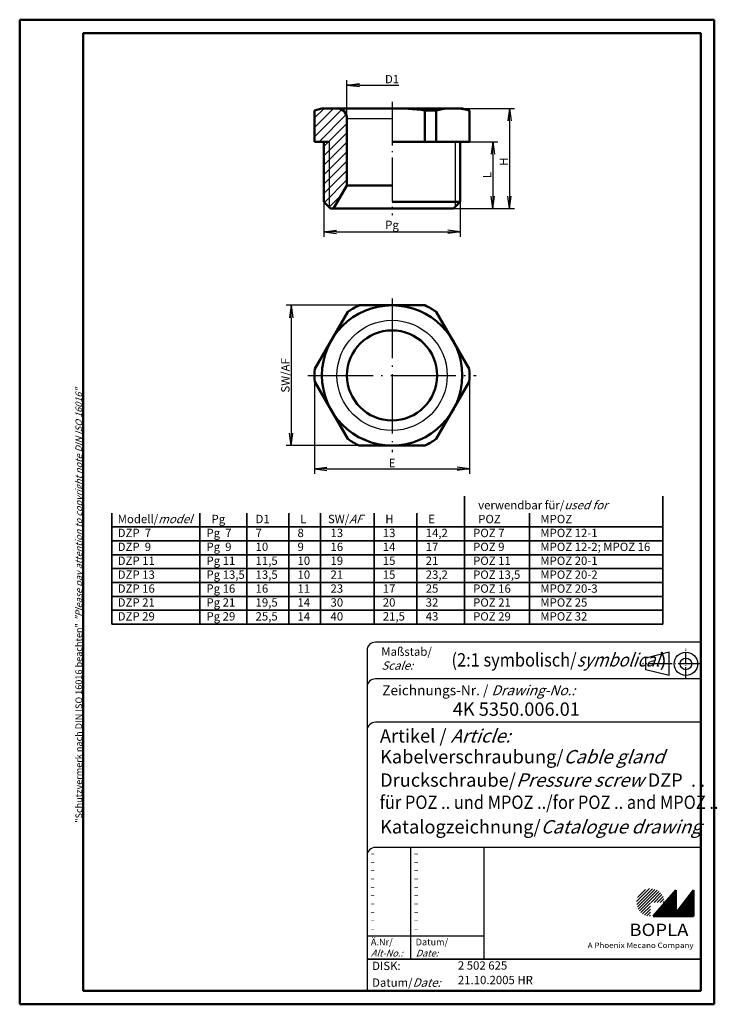
# Model space of a CAD drawing. Units: millimetres. Extents: x 1 to 210, y 1 to 296.
import ezdxf

# ---------------------------------------------------------------- set-up
doc = ezdxf.new("R2010")
doc.units = ezdxf.units.MM
doc.linetypes.add('ACAD_ISO04W100', pattern=[30.5, 24, -3, 0.5, -3])
doc.styles.get("Standard").update_dxf_attribs({"font": 'isocp.shx', "width": 1.2})
doc.dimstyles.new('phoenix', dxfattribs={"dimtxt": 2.5, "dimasz": 3.72, "dimexe": 1.5, "dimexo": 0, "dimgap": 0.5, "dimtad": 1, "dimdec": 6, "dimdsep": 46, "dimtxsty": 'Standard', "dimblk": '_OPEN15', "dimcen": 0, "dimclrd": 1, "dimclre": 1, "dimclrt": 5, "dimadec": 4, "dimazin": 2, "dimtfac": 0.666667, "dimtdec": 6, "dimtmove": 0, "dimatfit": 0, "dimldrblk": '_OPEN15', "dimfxl": 1, "dimtolj": 1, "dimlwd": 25, "dimlwe": 25, "dimarcsym": 0})

# ---------------------------------------------------------------- blocks, each defined once
blk = doc.blocks.new('_OPEN15', base_point=(1, 0))
at = {"color": 0, "linetype": 'ByBlock'}
for p, q in [((1, 0), (0, 0.132)), ((0, 0), (1, 0)), ((1, 0), (0, -0.132))]:
    blk.add_line(p, q, dxfattribs=at)
blk = doc.blocks.new('*D5')
at = {"color": 1, "linetype": 'Continuous', "lineweight": 25}
for p, q in [((92.1, 241.43), (92.1, 230.93)), ((132.9, 241.43), (132.9, 230.93)), ((95.82, 232.43), (129.18, 232.43))]:
    blk.add_line(p, q, dxfattribs=at)
at = {"color": 1, "linetype": 'Continuous', "lineweight": 25, "xscale": 3.72, "yscale": 3.72, "zscale": 3.72, "rotation": 180}
blk.add_blockref('_OPEN15', (92.1, 232.43), dxfattribs=at)
at = {"color": 1, "linetype": 'Continuous', "lineweight": 25, "xscale": 3.72, "yscale": 3.72, "zscale": 3.72}
blk.add_blockref('_OPEN15', (132.9, 232.43), dxfattribs=at)
at = {"color": 5, "linetype": 'Continuous', "lineweight": 35, "insert": (112.5, 234.53), "char_height": 2.5, "attachment_point": 5}
blk.add_mtext('\\A1;Pg', dxfattribs=at)
blk = doc.blocks.new('*D6')
at = {"color": 1, "linetype": 'Continuous', "lineweight": 25}
for p, q in [((102.64, 210.43), (80.8, 210.43)), ((82.3, 206.71), (82.3, 172.15)), ((102.64, 168.43), (80.8, 168.43))]:
    blk.add_line(p, q, dxfattribs=at)
at = {"color": 1, "linetype": 'Continuous', "lineweight": 25, "xscale": 3.72, "yscale": 3.72, "zscale": 3.72}
for p, rotation in [((82.3, 210.43), 90), ((82.3, 168.43), 270)]:
    blk.add_blockref('_OPEN15', p, dxfattribs=dict(at, rotation=rotation))
at = {"color": 5, "linetype": 'Continuous', "lineweight": 35, "insert": (80.55, 189.43), "char_height": 2.5, "attachment_point": 5, "rotation": 90}
blk.add_mtext('\\A1;SW/AF', dxfattribs=at)
blk = doc.blocks.new('*D7')
at = {"color": 1, "linetype": 'Continuous', "lineweight": 25}
for p, q in [((89.3, 189.43), (89.3, 159.93)), ((135.7, 189.43), (135.7, 159.93)), ((93.02, 161.43), (131.98, 161.43))]:
    blk.add_line(p, q, dxfattribs=at)
at = {"color": 1, "linetype": 'Continuous', "lineweight": 25, "xscale": 3.72, "yscale": 3.72, "zscale": 3.72, "rotation": 180}
blk.add_blockref('_OPEN15', (89.3, 161.43), dxfattribs=at)
at = {"color": 1, "linetype": 'Continuous', "lineweight": 25, "xscale": 3.72, "yscale": 3.72, "zscale": 3.72}
blk.add_blockref('_OPEN15', (135.7, 161.43), dxfattribs=at)
at = {"color": 5, "linetype": 'Continuous', "lineweight": 35, "insert": (112.5, 163.18), "char_height": 2.5, "attachment_point": 5}
blk.add_mtext('\\A1;E', dxfattribs=at)
blk = doc.blocks.new('*D8')
at = {"color": 1, "linetype": 'Continuous', "lineweight": 25}
for p, q in [((133.5, 269.43), (149.2, 269.43)), ((147.7, 265.71), (147.7, 243.15)), ((131.9, 239.43), (149.2, 239.43))]:
    blk.add_line(p, q, dxfattribs=at)
at = {"color": 1, "linetype": 'Continuous', "lineweight": 25, "xscale": 3.72, "yscale": 3.72, "zscale": 3.72}
for p, rotation in [((147.7, 269.43), 90), ((147.7, 239.43), 270)]:
    blk.add_blockref('_OPEN15', p, dxfattribs=dict(at, rotation=rotation))
at = {"color": 5, "linetype": 'Continuous', "lineweight": 35, "insert": (145.95, 253.43), "char_height": 2.5, "attachment_point": 5, "rotation": 90}
blk.add_mtext('\\A1;H', dxfattribs=at)
blk = doc.blocks.new('*D9')
at = {"color": 1, "linetype": 'Continuous', "lineweight": 25}
for p, q in [((135.7, 259.43), (144.2, 259.43)), ((142.7, 255.71), (142.7, 243.15)), ((130.9, 239.43), (144.2, 239.43))]:
    blk.add_line(p, q, dxfattribs=at)
at = {"color": 1, "linetype": 'Continuous', "lineweight": 25, "xscale": 3.72, "yscale": 3.72, "zscale": 3.72}
for p, rotation in [((142.7, 259.43), 90), ((142.7, 239.43), 270)]:
    blk.add_blockref('_OPEN15', p, dxfattribs=dict(at, rotation=rotation))
at = {"color": 5, "linetype": 'Continuous', "lineweight": 35, "insert": (140.95, 249.43), "char_height": 2.5, "attachment_point": 5, "rotation": 90}
blk.add_mtext('\\A1;L', dxfattribs=at)
blk = doc.blocks.new('*D10')
at = {"color": 1, "linetype": 'Continuous', "lineweight": 25}
for p, q in [((99, 266.43), (99, 277.93)), ((102.72, 276.43), (114.5, 276.43))]:
    blk.add_line(p, q, dxfattribs=at)
at = {"color": 1, "linetype": 'Continuous', "lineweight": 25, "xscale": 3.72, "yscale": 3.72, "zscale": 3.72, "rotation": 180}
blk.add_blockref('_OPEN15', (99, 276.43), dxfattribs=at)
at = {"color": 5, "linetype": 'Continuous', "lineweight": 35, "insert": (112.5, 278.19), "char_height": 2.5, "attachment_point": 5}
blk.add_mtext('\\A1;D1', dxfattribs=at)

msp = doc.modelspace()

# ---------------------------------------------------------------- hatches: boundary and pattern name
at = {"linetype": 'Continuous', "lineweight": 25}
h = msp.add_hatch(dxfattribs=at)
h.set_pattern_fill('_U', color=1, scale=2, angle=45, style=0, pattern_type=0)
h.set_pattern_definition([(45, (0, 13.2063), (-1.414214, 1.414214), [])])
edge = h.paths.add_edge_path()
edge.add_arc((96, 266.4260675), 3, 360, 450)
edge.add_line((96, 269.4260675), (91.5, 269.4260675))
edge.add_line((91.5, 269.4260675), (89.3, 268.8365793))
edge.add_line((89.3, 268.8365793), (89.3, 259.4260675))
edge.add_line((89.3, 259.4260675), (93.64, 259.4260675))
edge.add_line((93.64, 259.4260675), (93.64, 239.8860675))
edge.add_line((93.64, 239.8860675), (94.1, 239.4260675))
edge.add_line((94.1, 239.4260675), (95, 239.4260675))
edge.add_line((95, 239.4260675), (99, 246.3542707))
edge.add_line((99, 246.3542707), (99, 266.4260675))
h.paths.add_polyline_path([(93.64, 259.4260675), (92.1, 259.4260675), (92.1, 241.4260675), (93.64, 239.8860675)], flags=17)
h = msp.add_hatch(dxfattribs=at)
h.set_pattern_fill('_U', color=1, scale=0.65, angle=45, style=0, pattern_type=0)
h.set_pattern_definition([(45, (-210, -32.08885), (-0.4596194, 0.4596194), [])])
edge = h.paths.add_edge_path(flags=0)
edge.add_line((189.883475, 27.3645381), (189.883475, 31.5145381))
edge.add_line((189.883475, 31.5145381), (194.033475, 31.5145381))
edge.add_arc((189.883475, 31.5145381), 4.15, 0, 270)
h = msp.add_hatch(dxfattribs=at)
h.set_pattern_fill('_U', color=1, scale=0.1, angle=45, style=0, pattern_type=0)
h.set_pattern_definition([(45, (-210, -32.08885), (-0.070710678, 0.070710678), [])])
h.paths.add_polyline_path([(197.433475, 35.1645381), (190.733475, 27.3645381), (202.733475, 27.3645381), (202.733475, 35.1645381), (197.433475, 28.2645381)], flags=0)

# ---------------------------------------------------------------- linework, layer by layer
at = {"color": 1, "linetype": 'Continuous', "lineweight": 50}
for p, q in [((1, 296), (1, 1)), ((209, 296), (1, 296)), ((209, 1), (209, 296)), ((1, 1), (209, 1))]:
    msp.add_line(p, q, dxfattribs=at)
at = {"color": 3, "linetype": 'Continuous', "lineweight": 50}
for p, q in [((20, 292), (20, 5)), ((205, 292), (20, 292)), ((205, 5), (205, 292)), ((20, 5), (205, 5))]:
    msp.add_line(p, q, dxfattribs=at)
at = {"color": 1, "linetype": 'ACAD_ISO04W100', "lineweight": 25, "ltscale": 0.548387}
msp.add_line((112.5, 271.4260675), (112.5, 237.4260675), dxfattribs=at)
at = {"color": 7, "linetype": 'Continuous', "lineweight": 50}
for p, q in [((91.5, 269.4260675), (89.3, 268.8365793)), ((89.3, 259.4260675), (89.3, 268.8365793)), ((91.5, 269.4260675), (133.5, 269.4260675)), ((125.7560163, 268.8365793), (122.3610344, 268.8365793)), ((122.3610344, 259.4260675), (122.3610344, 268.8365793)), ((125.7560163, 259.4260675), (125.7560163, 268.8365793)), ((133.5, 269.4260675), (135.7, 268.8365793)), ((135.7, 259.4260675), (135.7, 268.8365793)), ((99, 246.3542707), (99, 266.4260675)), ((89.3, 259.4260675), (93.64, 259.4260675)), ((92.1, 259.4260675), (92.1, 241.4260675)), ((112.5, 259.4260675), (135.7, 259.4260675)), ((132.9, 259.4260675), (132.9, 241.4260675)), ((95, 239.4260675), (99, 246.3542707)), ((99, 246.3542707), (112.5, 246.3542707)), ((94.1, 239.4260675), (92.1, 241.4260675)), ((94.1, 239.4260675), (130.9, 239.4260675)), ((132.9, 241.4260675), (112.5, 241.4260675)), ((130.9, 239.4260675), (132.9, 241.4260675)), ((102.6389656, 210.4260675), (122.3610344, 210.4260675)), ((89.3829493, 191.3861612), (99.2439837, 208.4659738)), ((125.7560163, 208.4659738), (135.6170507, 191.3861612)), ((89.3829493, 187.4659738), (99.2439837, 170.3861612)), ((125.7560163, 170.3861612), (135.6170507, 187.4659738)), ((102.6389656, 168.4260675), (122.3610344, 168.4260675)), ((197.433475, 35.1645381), (190.733475, 27.3645381)), ((197.433475, 28.2645381), (197.433475, 35.1645381)), ((202.733475, 35.1645381), (197.433475, 28.2645381)), ((202.733475, 27.3645381), (202.733475, 35.1645381)), ((190.733475, 27.3645381), (202.733475, 27.3645381))]:
    msp.add_line(p, q, dxfattribs=at)
at = {"color": 1, "linetype": 'Continuous', "lineweight": 25}
for p, q in [((99, 266.4260675), (112.5, 266.4260675)), ((93.64, 259.4260675), (93.64, 239.8860675)), ((131.36, 259.4260675), (131.36, 239.8860675))]:
    msp.add_line(p, q, dxfattribs=at)
at = {"color": 1, "linetype": 'ACAD_ISO04W100', "lineweight": 25, "ltscale": 0.741935}
msp.add_line((112.5, 212.4260675), (112.5, 166.4260675), dxfattribs=at)
at = {"color": 1, "linetype": 'ACAD_ISO04W100', "lineweight": 25, "ltscale": 0.812903}
msp.add_line((87.3, 189.4260675), (137.7, 189.4260675), dxfattribs=at)
at = {"color": 1, "linetype": 'Continuous', "lineweight": 35}
for p, q in [((134.1538135, 114.8986252), (134.1538135, 153.2371634)), ((193.5381219, 114.8986252), (193.5381219, 153.2371634)), ((28.5741517, 114.8936252), (28.5741517, 148.1836252)), ((54.892835, 114.8986252), (54.892835, 148.1886252)), ((69.0101022, 114.8986252), (69.0101022, 148.1886252)), ((81.5698243, 114.8986252), (81.5698243, 148.1886252)), ((91.1082868, 114.8986252), (91.1082868, 148.1886252)), ((107.1104883, 114.8986252), (107.1104883, 148.1886252)), ((119.9628483, 114.8986252), (119.9628483, 148.1886252)), ((153.6550732, 114.8986252), (153.6550732, 148.1886252)), ((28.5741517, 144.0186252), (193.5381219, 144.0186252)), ((28.5741517, 139.8586252), (193.5381219, 139.8586252)), ((28.5741517, 135.6986252), (193.5381219, 135.6986252)), ((28.5741517, 131.5386252), (193.5381219, 131.5386252)), ((28.5741517, 127.3786252), (193.5381219, 127.3786252)), ((28.5741517, 123.2186252), (193.5381219, 123.2186252)), ((28.5741517, 119.0586252), (193.5381219, 119.0586252)), ((28.5741517, 114.8936252), (193.5381219, 114.8986252))]:
    msp.add_line(p, q, dxfattribs=at)
at = {"color": 5, "linetype": 'Continuous'}
for p, q in [((205, 109.5), (107.5, 109.5)), ((105, 107), (105, 5)), ((195.5, 106.5), (188.5, 104.75)), ((195.5, 99.5), (195.5, 106.5)), ((188.5, 101.25), (188.5, 104.75)), ((195.5, 99.5), (188.5, 101.25)), ((205, 98.5), (107.5, 98.5)), ((205, 85.5), (107.5, 85.5)), ((205, 48), (107.5, 48)), ((140, 48), (140, 14.5))]:
    msp.add_line(p, q, dxfattribs=at)
at = {"color": 1, "linetype": 'ACAD_ISO04W100', "ltscale": 0.145161}
msp.add_line((200.5, 98.5), (200.5, 107.5), dxfattribs=at)
at = {"color": 1, "linetype": 'ACAD_ISO04W100', "ltscale": 0.282258}
msp.add_line((205, 103), (187.5, 103), dxfattribs=at)
at = {"color": 1, "linetype": 'Continuous'}
for p, q in [((118, 48), (118, 14.5)), ((105, 21.5), (140, 21.5))]:
    msp.add_line(p, q, dxfattribs=at)
at = {"color": 5, "linetype": 'Continuous', "lineweight": 35}
msp.add_line((105, 14.5), (205, 14.5), dxfattribs=at)
at = {"color": 7, "linetype": 'Continuous', "lineweight": 50}
for radius in [21, 13.5]:
    msp.add_circle((112.5, 189.4260675), radius, dxfattribs=at)
at = {"color": 1, "linetype": 'Continuous', "lineweight": 25}
msp.add_circle((112.5, 189.4260675), 16.5, dxfattribs=at)
at = {"color": 5, "linetype": 'Continuous'}
for radius in [3.5, 1.75]:
    msp.add_circle((200.5, 103), radius, dxfattribs=at)
at = {"color": 7, "linetype": 'Continuous', "lineweight": 50}
for centre, radius, start, end in [((96, 266.4260675), 3, 0, 90), ((112.5, 186.6530005), 82.773067, 83.157910437, 90), ((130.7280081, 248.163387), 21.2626805, 76.476948645, 103.523051355), ((112.5, 189.4260675), 23.2, 115.153485684, 124.846514316), ((112.5, 189.4260675), 23.2, 55.153485684, 64.846514316), ((112.5, 189.4260675), 23.2, 175.153485684, 184.846514316), ((112.5, 189.4260675), 23.2, 355.153485684, 4.846514316), ((112.5, 189.4260675), 23.2, 235.153485684, 244.846514316), ((112.5, 189.4260675), 23.2, 295.153485684, 304.846514316)]:
    msp.add_arc(centre, radius, start, end, dxfattribs=at)
at = {"color": 5, "linetype": 'Continuous'}
for centre in [(107.5, 107), (107.5, 96), (107.5, 83), (107.5, 45.5)]:
    msp.add_arc(centre, 2.5, 90, 180, dxfattribs=at)

# ---------------------------------------------------------------- texts
at = {"color": 1, "linetype": 'Continuous', "width": 1.5}
for p in [(105.9999997, 45.2499998), (118.9999997, 45.2499998), (105.9999997, 42.7499998), (118.9999997, 42.7499998), (105.9999997, 40.2499998), (105.9999997, 37.7499998), (118.9999997, 40.2499998), (118.9999997, 37.7499998), (105.9999997, 35.2499998), (118.9999997, 35.2499998), (105.9999997, 32.7499998), (118.9999997, 32.7499998), (105.9999997, 30.2499998), (118.9999997, 30.2499998), (105.9999997, 27.7499998), (118.9999997, 27.7499998), (105.9999997, 25.2499998), (105.9999997, 22.7499998), (118.9999997, 25.2499998), (118.9999997, 22.7499998)]:
    msp.add_text('-', height=2, dxfattribs=at).set_placement(p)
at = {"color": 7, "linetype": 'Continuous', "lineweight": 50, "insert": (19.7024872, 55.3935121), "char_height": 2, "attachment_point": 7, "rotation": 90}
msp.add_mtext('{\\T1.1;\\C1;"Schutzvermerk nach DIN ISO 16016 beachten" \\Q20;"Please pay attention to copyright note DIN ISO 16016"}', dxfattribs=at)
at = {"color": 5, "linetype": 'Continuous', "lineweight": 35, "char_height": 2.5, "attachment_point": 1}
for s, insert, width in [('  verwendbar für/{\\Q20;used for}\\P  POZ  \\PPOZ 7\\PPOZ 9\\PPOZ 11\\PPOZ 13,5\\PPOZ 16\\PPOZ 21\\PPOZ 29', (136.7716647, 151.8117255), 57.422263332), ('Modell/{\\Q20;model\\P}DZP  7\\PDZP  9\\PDZP 11\\PDZP 13\\PDZP 16\\PDZP 21\\PDZP 29', (30.3502011, 147.6517255), 35), ('  Pg\\PPg  7\\PPg  9\\PPg 11\\PPg 13,5\\PPg 16\\PPg 21\\PPg 29', (56.9226071, 147.6517255), 35), ('D1\\P 7 \\P10\\P11,5\\P13,5\\P16\\P19,5\\P25,5', (71.6279534, 147.6517255), 35), (' L\\P 8\\P 9\\P10\\P10\\P11\\P14\\P14', (84.1876755, 147.6517255), 35), ('SW/{\\Q20;AF}\\P 13\\P 16\\P 19\\P 21\\P 23\\P 30\\P 40', (93.3072052, 147.6517255), 35), (' H\\P13\\P14\\P15\\P15\\P17\\P20\\P21,5', (109.7283395, 147.6517255), 35), (' E\\P14,2\\P17\\P21\\P23,2\\P25\\P32\\P43', (122.5806996, 147.6517255), 35), ('\\P MPOZ\\PMPOZ 12-1\\PMPOZ 12-2; MPOZ 16\\PMPOZ 20-1\\PMPOZ 20-2\\PMPOZ 20-3\\PMPOZ 25\\PMPOZ 32', (156.9128162, 151.8117255), 41.606960409)]:
    msp.add_mtext(s, dxfattribs=dict(at, insert=insert, width=width))
at = {"color": 5, "linetype": 'Continuous', "lineweight": 35, "attachment_point": 7}
for s, insert, char_height in [('{\\C1;Maßstab/\\P\\Q20;Scale:}', (109.2942763, 101.2466908), 2.5), ('{\\W0.9;\\C7;(2:1 symbolisch/\\Q20;symbolical\\Q0;\\W1.2;)}', (130.3074631, 102.198758), 4), ('Zeichnungs-Nr. / {\\Q20;Drawing-No.:}', (109.5702131, 93.5784618), 3), ('{\\C7;4K 5350.006.01}', (130.6810942, 87.4363047), 4), ('{\\C7;Artikel / \\Q20;Article:}', (108.8800602, 79.4289617), 4), ('{\\C7;Kabelverschraubung/\\Q20;Cable gland}', (108.9304982, 73.1809004), 4), ('{\\W1;\\C7;Druckschraube/\\Q20;Pressure screw\\Q0; DZP  . .}', (108.9304982, 66.1809004), 4), ('{\\W1;\\C7;Katalogzeichnung/\\Q20;Catalogue drawing}', (108.9304982, 52.1809004), 4), ('{\\C1;Ä.Nr/\\P\\Q20;Alt-No.:}', (106.1677583, 15.3230391), 2), ('{\\C1;Datum/\\P\\Q20;Date:}', (119.591834, 15.3230428), 2), ('DISK:', (106.5289913, 10.4947553), 2.5), ('2 502 625', (132.2178658, 10.6059217), 2.5), ('Datum/{\\Q20;Date:}', (106.5289913, 6.2488875), 2.5), ('21.10.2005 HR', (132.2178658, 6.2488875), 2.5)]:
    msp.add_mtext(s, dxfattribs=dict(at, insert=insert, char_height=char_height))
at = {"color": 1, "linetype": 'Continuous', "lineweight": 25, "insert": (108.7812966, 59.5421446), "char_height": 4, "attachment_point": 7}
msp.add_mtext('{\\W0.9;\\C7;für POZ .. und MPOZ ../for POZ .. and MPOZ ..}', dxfattribs=at)
at = {"color": 7, "linetype": 'Continuous', "lineweight": 50, "insert": (183.5658807, 21.4651793), "char_height": 3.7, "attachment_point": 7, "line_spacing_factor": 1.135135}
msp.add_mtext('{\\fArial|b1|i0|c0|p34;\\W1.1;BOPLA}', dxfattribs=at)
at = {"color": 7, "linetype": 'Continuous', "lineweight": 50, "insert": (171.0842367, 17.8834606), "char_height": 1.6, "attachment_point": 7}
msp.add_mtext('{\\fArial|b0|i0|c0|p34;\\W1.1;\\C1;A Phoenix Mecano Company}', dxfattribs=at)

# ---------------------------------------------------------------- dimensions: what is measured, and where the dimension line sits
at = {"color": 7, "linetype": 'Continuous', "lineweight": 35}
for base, p1, p2, text, override, picture, middle in [((126, 276.4260675), (99, 266.4260675), (126, 266.4260675), 'D1', {"dimlfac": 0.5, "dimsah": 1, "dimse2": 1, "dimsd2": 1}, '*D10', (112.5, 276.4260675)), ((132.9, 232.4260675), (92.1, 241.4260675), (132.9, 241.4260675), 'Pg', {"dimlfac": 0.5, "dimsah": 1}, '*D5', (112.5, 232.4260675)), ((135.7, 161.4260675), (89.3, 189.4260675), (135.7, 189.4260675), 'E', {"dimlfac": 0.5, "dimsah": 1}, '*D7', (112.5, 161.4260675))]:
    dim = msp.add_linear_dim(base=base, p1=p1, p2=p2, text=text, dimstyle='phoenix', override=override, dxfattribs=at)
    dim.commit()
    dim.dimension.update_dxf_attribs({"geometry": picture, "text_midpoint": middle, "dimtype": 160})
for base, p1, p2, text, picture, middle in [((147.7, 239.4260675), (133.5, 269.4260675), (131.9, 239.4260675), 'H', '*D8', (147.7, 253.4260675)), ((142.7, 239.4260675), (135.7, 259.4260675), (130.9, 239.4260675), 'L', '*D9', (142.7, 249.4260675)), ((82.3, 168.4260675), (102.6389656, 210.4260675), (102.6389656, 168.4260675), 'SW/AF', '*D6', (82.3, 189.4260675))]:
    dim = msp.add_linear_dim(base=base, p1=p1, p2=p2, angle=90, text=text, dimstyle='phoenix', override={"dimlfac": 0.5, "dimsah": 1}, dxfattribs=at)
    dim.commit()
    dim.dimension.update_dxf_attribs({"geometry": picture, "text_midpoint": middle, "dimtype": 160})

doc.saveas('drawing.dxf')
